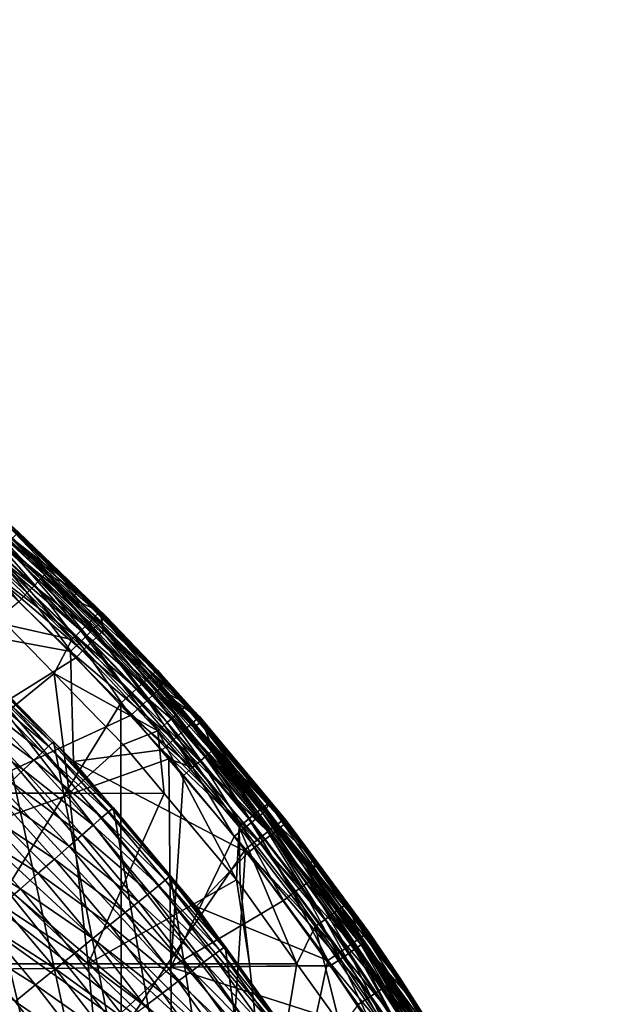
# Model space of a CAD drawing. Extents: x -24 to 24, y -123 to 38.
# Drawn here: x 16 to 22, y 13 to 23 of the extents above; entities that cross this region are included whole.
import ezdxf

# ---------------------------------------------------------------- set-up
doc = ezdxf.new("R2010")
doc.units = 0
doc.header["$MEASUREMENT"] = 0
for name, color, linetype in [('L1', 7, 'Continuous'), ('L2', 7, 'Continuous'), ('L4', 7, 'Continuous')]:
    doc.layers.add(name, color=color, linetype=linetype)

msp = doc.modelspace()

# ---------------------------------------------------------------- linework, layer by layer
at = {"layer": 'L1', "color": 250}
for points in [[(7.866464, 21.61293, 95.1), (21.45633, -8.284087, 95.1), (7.022498, 21.9017, 95.1)], [(7.022498, 21.9017, 95.1), (21.45633, -8.284087, 95.1), (21.11897, -9.109834, 95.1)], [(7.022498, 21.9017, 95.1), (21.11897, -9.109834, 95.1), (20.74985, -9.92188, 95.1)], [(20.74985, -9.92188, 95.1), (20.34952, -10.719, 95.1), (7.022498, 21.9017, 95.1)], [(7.022498, 21.9017, 95.1), (20.34952, -10.719, 95.1), (19.91859, -11.5, 95.1)], [(7.022498, 21.9017, 95.1), (19.91859, -11.5, 95.1), (19.45769, -12.2637, 95.1)], [(19.45769, -12.2637, 95.1), (18.96752, -13.00896, 95.1), (7.022498, 21.9017, 95.1)], [(7.022498, 21.9017, 95.1), (18.96752, -13.00896, 95.1), (18.44883, -13.73465, 95.1)], [(7.022498, 21.9017, 95.1), (18.44883, -13.73465, 95.1), (17.90239, -14.43968, 95.1)], [(17.90239, -14.43968, 95.1), (17.32903, -15.12299, 95.1), (7.022498, 21.9017, 95.1)], [(7.022498, 21.9017, 95.1), (17.32903, -15.12299, 95.1), (16.72959, -15.78356, 95.1)], [(7.022498, 21.9017, 95.1), (16.72959, -15.78356, 95.1), (16.105, -16.42038, 95.1)], [(7.866464, 21.61293, 95.1), (8.698597, 21.29165, 95.1), (21.45633, -8.284087, 95.1)], [(21.45633, -8.284087, 95.1), (8.698597, 21.29165, 95.1), (9.517646, 20.93835, 95.1)], [(21.45633, -8.284087, 95.1), (9.517646, 20.93835, 95.1), (10.32238, 20.55355, 95.1)], [(10.32238, 20.55355, 95.1), (11.11159, 20.13784, 95.1), (21.45633, -8.284087, 95.1)], [(19.86911, -6.798413, 97.1), (20.11778, -6.022868, 97.1), (5.631625, 20.23079, 97.1)], [(20.11778, -6.022868, 97.1), (20.33619, -5.238264, 97.1), (5.631625, 20.23079, 97.1)], [(5.631625, 20.23079, 97.1), (20.33619, -5.238264, 97.1), (20.52401, -4.445781, 97.1)], [(5.631625, 20.23079, 97.1), (20.52401, -4.445781, 97.1), (20.68096, -3.646612, 97.1)], [(18.58, 9.786914, 97.1), (18.18653, 10.5, 97.1), (5.631625, 20.23079, 97.1)], [(5.631625, 20.23079, 97.1), (18.18653, 10.5, 97.1), (17.76572, 11.19729, 97.1)], [(5.631625, 20.23079, 97.1), (17.76572, 11.19729, 97.1), (17.31817, 11.87774, 97.1)], [(16.34566, -13.18405, 97.1), (16.84459, -12.54033, 97.1), (5.631625, 20.23079, 97.1)], [(5.631625, 20.23079, 97.1), (16.84459, -12.54033, 97.1), (17.31817, -11.87774, 97.1)], [(5.631625, 20.23079, 97.1), (17.31817, -11.87774, 97.1), (17.76572, -11.19729, 97.1)], [(17.76572, -11.19729, 97.1), (18.18653, -10.5, 97.1), (5.631625, 20.23079, 97.1)], [(5.631625, 20.23079, 97.1), (18.18653, -10.5, 97.1), (18.58, -9.786914, 97.1)], [(5.631625, 20.23079, 97.1), (18.58, -9.786914, 97.1), (18.94552, -9.059107, 97.1)], [(20.68096, -3.646612, 97.1), (20.80681, -2.841957, 97.1), (5.631625, 20.23079, 97.1)], [(5.631625, 20.23079, 97.1), (20.80681, -2.841957, 97.1), (20.90136, -2.033028, 97.1)], [(5.631625, 20.23079, 97.1), (20.90136, -2.033028, 97.1), (20.96447, -1.221041, 97.1)], [(18.94552, -9.059107, 97.1), (19.28254, -8.317675, 97.1), (5.631625, 20.23079, 97.1)], [(5.631625, 20.23079, 97.1), (19.28254, -8.317675, 97.1), (19.59056, -7.563732, 97.1)], [(5.631625, 20.23079, 97.1), (19.59056, -7.563732, 97.1), (19.86911, -6.798413, 97.1)], [(20.96447, 1.221041, 97.1), (20.90136, 2.033028, 97.1), (5.631625, 20.23079, 97.1)], [(5.631625, 20.23079, 97.1), (20.90136, 2.033028, 97.1), (20.80681, 2.841957, 97.1)], [(17.31817, 11.87774, 97.1), (16.84459, 12.54033, 97.1), (5.631625, 20.23079, 97.1)], [(5.631625, 20.23079, 97.1), (16.84459, 12.54033, 97.1), (16.34566, 13.18405, 97.1)], [(20.96447, -1.221041, 97.1), (20.99605, -0.407218, 97.1), (5.631625, 20.23079, 97.1)], [(5.631625, 20.23079, 97.1), (20.99605, -0.407218, 97.1), (20.99605, 0.407218, 97.1)], [(5.631625, 20.23079, 97.1), (20.99605, 0.407218, 97.1), (20.96447, 1.221041, 97.1)], [(20.80681, 2.841957, 97.1), (20.68096, 3.646612, 97.1), (5.631625, 20.23079, 97.1)], [(5.631625, 20.23079, 97.1), (20.68096, 3.646612, 97.1), (20.52401, 4.445781, 97.1)], [(5.631625, 20.23079, 97.1), (20.52401, 4.445781, 97.1), (20.33619, 5.238264, 97.1)], [(19.59056, 7.563732, 97.1), (19.28254, 8.317675, 97.1), (5.631625, 20.23079, 97.1)], [(5.631625, 20.23079, 97.1), (19.28254, 8.317675, 97.1), (18.94552, 9.059107, 97.1)], [(5.631625, 20.23079, 97.1), (18.94552, 9.059107, 97.1), (18.58, 9.786914, 97.1)], [(20.33619, 5.238264, 97.1), (20.11778, 6.022868, 97.1), (5.631625, 20.23079, 97.1)], [(5.631625, 20.23079, 97.1), (20.11778, 6.022868, 97.1), (19.86911, 6.798413, 97.1)], [(5.631625, 20.23079, 97.1), (19.86911, 6.798413, 97.1), (19.59056, 7.563732, 97.1)], [(21.45633, -8.284087, 95.1), (11.11159, 20.13784, 95.1), (11.88409, 19.69184, 95.1)], [(21.45633, -8.284087, 95.1), (11.88409, 19.69184, 95.1), (12.63871, 19.21622, 95.1)], [(12.63871, 19.21622, 95.1), (13.37432, 18.7117, 95.1), (21.45633, -8.284087, 95.1)], [(21.45633, -8.284087, 95.1), (13.37432, 18.7117, 95.1), (14.08981, 18.17903, 95.1)], [(21.45633, -8.284087, 95.1), (14.08981, 18.17903, 95.1), (14.78412, 17.61902, 95.1)], [(14.78412, 17.61902, 95.1), (15.45618, 17.03251, 95.1), (21.45633, -8.284087, 95.1)], [(21.45633, -8.284087, 95.1), (15.45618, 17.03251, 95.1), (16.105, 16.42038, 95.1)], [(15.9984, 16.31169, 95.86537), (16.68002, 15.73679, 95.61764), (16.05728, 16.37173, 95.61764)], [(16.05728, 16.37173, 95.61764), (16.71715, 15.77182, 95.36105), (16.09302, 16.40817, 95.36105)], [(16.68002, 15.73679, 95.61764), (16.71715, 15.77182, 95.36105), (16.05728, 16.37173, 95.61764)], [(16.09302, 16.40817, 95.36105), (16.72959, 15.78356, 95.1), (16.105, 16.42038, 95.1)], [(16.71715, 15.77182, 95.36105), (16.72959, 15.78356, 95.1), (16.09302, 16.40817, 95.36105)], [(21.45633, -8.284087, 95.1), (16.105, 16.42038, 95.1), (16.72959, 15.78356, 95.1)], [(15.91738, 16.22909, 96.1), (16.61886, 15.67908, 95.86537), (15.9984, 16.31169, 95.86537)], [(16.61886, 15.67908, 95.86537), (16.68002, 15.73679, 95.61764), (15.9984, 16.31169, 95.86537)], [(15.8156, 16.12532, 96.31752), (16.5347, 15.59968, 96.1), (15.91738, 16.22909, 96.1)], [(16.5347, 15.59968, 96.1), (16.61886, 15.67908, 95.86537), (15.91738, 16.22909, 96.1)], [(15.69482, 16.00217, 96.51421), (16.42898, 15.49994, 96.31752), (15.8156, 16.12532, 96.31752)], [(16.42898, 15.49994, 96.31752), (16.5347, 15.59968, 96.1), (15.8156, 16.12532, 96.31752)], [(16.30351, 15.38157, 96.51421), (16.42898, 15.49994, 96.31752), (15.69482, 16.00217, 96.51421)], [(16.68002, 15.73679, 95.61764), (17.31613, 15.11174, 95.36105), (16.71715, 15.77182, 95.36105)], [(16.71715, 15.77182, 95.36105), (17.32903, 15.12299, 95.1), (16.72959, 15.78356, 95.1)], [(17.31613, 15.11174, 95.36105), (17.32903, 15.12299, 95.1), (16.71715, 15.77182, 95.36105)], [(16.72959, 15.78356, 95.1), (17.32903, 15.12299, 95.1), (21.45633, -8.284087, 95.1)], [(16.5347, 15.59968, 96.1), (17.21432, 15.02289, 95.86537), (16.61886, 15.67908, 95.86537)], [(16.61886, 15.67908, 95.86537), (17.27768, 15.07818, 95.61764), (16.68002, 15.73679, 95.61764)], [(17.21432, 15.02289, 95.86537), (17.27768, 15.07818, 95.61764), (16.61886, 15.67908, 95.86537)], [(17.27768, 15.07818, 95.61764), (17.31613, 15.11174, 95.36105), (16.68002, 15.73679, 95.61764)], [(16.42898, 15.49994, 96.31752), (17.12714, 14.94681, 96.1), (16.5347, 15.59968, 96.1)], [(17.12714, 14.94681, 96.1), (17.21432, 15.02289, 95.86537), (16.5347, 15.59968, 96.1)], [(16.30351, 15.38157, 96.51421), (17.01764, 14.85124, 96.31752), (16.42898, 15.49994, 96.31752)], [(17.01764, 14.85124, 96.31752), (17.12714, 14.94681, 96.1), (16.42898, 15.49994, 96.31752)], [(16.16044, 15.24659, 96.68671), (16.88767, 14.73782, 96.51421), (16.30351, 15.38157, 96.51421)], [(16.88767, 14.73782, 96.51421), (17.01764, 14.85124, 96.31752), (16.30351, 15.38157, 96.51421)], [(16.00222, 15.09732, 96.83205), (16.73948, 14.6085, 96.68671), (16.16044, 15.24659, 96.68671)], [(16.73948, 14.6085, 96.68671), (16.88767, 14.73782, 96.51421), (16.16044, 15.24659, 96.68671)], [(15.83155, 14.9363, 96.94776), (16.57559, 14.46547, 96.83205), (16.00222, 15.09732, 96.83205)], [(16.57559, 14.46547, 96.83205), (16.73948, 14.6085, 96.68671), (16.00222, 15.09732, 96.83205)], [(17.27768, 15.07818, 95.61764), (17.88907, 14.42894, 95.36105), (17.31613, 15.11174, 95.36105)], [(17.31613, 15.11174, 95.36105), (17.90239, 14.43968, 95.1), (17.32903, 15.12299, 95.1)], [(17.88907, 14.42894, 95.36105), (17.90239, 14.43968, 95.1), (17.31613, 15.11174, 95.36105)], [(21.45633, -8.284087, 95.1), (17.32903, 15.12299, 95.1), (17.90239, 14.43968, 95.1)], [(17.12714, 14.94681, 96.1), (17.78389, 14.3441, 95.86537), (17.21432, 15.02289, 95.86537)], [(17.21432, 15.02289, 95.86537), (17.84935, 14.39689, 95.61764), (17.27768, 15.07818, 95.61764)], [(17.78389, 14.3441, 95.86537), (17.84935, 14.39689, 95.61764), (17.21432, 15.02289, 95.86537)], [(17.84935, 14.39689, 95.61764), (17.88907, 14.42894, 95.36105), (17.27768, 15.07818, 95.61764)], [(15.65136, 14.7663, 97.03185), (16.39881, 14.31119, 96.94776), (15.83155, 14.9363, 96.94776)], [(16.39881, 14.31119, 96.94776), (16.57559, 14.46547, 96.83205), (15.83155, 14.9363, 96.94776)], [(17.01764, 14.85124, 96.31752), (17.69383, 14.27146, 96.1), (17.12714, 14.94681, 96.1)], [(17.69383, 14.27146, 96.1), (17.78389, 14.3441, 95.86537), (17.12714, 14.94681, 96.1)], [(16.88767, 14.73782, 96.51421), (17.5807, 14.18021, 96.31752), (17.01764, 14.85124, 96.31752)], [(17.5807, 14.18021, 96.31752), (17.69383, 14.27146, 96.1), (17.01764, 14.85124, 96.31752)], [(16.21216, 14.14831, 97.03185), (16.39881, 14.31119, 96.94776), (15.65136, 14.7663, 97.03185)], [(16.73948, 14.6085, 96.68671), (17.44644, 14.07192, 96.51421), (16.88767, 14.73782, 96.51421)], [(17.44644, 14.07192, 96.51421), (17.5807, 14.18021, 96.31752), (16.88767, 14.73782, 96.51421)], [(16.57559, 14.46547, 96.83205), (17.29334, 13.94843, 96.68671), (16.73948, 14.6085, 96.68671)], [(17.29334, 13.94843, 96.68671), (17.44644, 14.07192, 96.51421), (16.73948, 14.6085, 96.68671)], [(16.39881, 14.31119, 96.94776), (17.12403, 13.81187, 96.83205), (16.57559, 14.46547, 96.83205)], [(17.12403, 13.81187, 96.83205), (17.29334, 13.94843, 96.68671), (16.57559, 14.46547, 96.83205)], [(17.78389, 14.3441, 95.86537), (18.39417, 13.69395, 95.61764), (17.84935, 14.39689, 95.61764)], [(17.84935, 14.39689, 95.61764), (18.43511, 13.72443, 95.36105), (17.88907, 14.42894, 95.36105)], [(18.39417, 13.69395, 95.61764), (18.43511, 13.72443, 95.36105), (17.84935, 14.39689, 95.61764)], [(17.88907, 14.42894, 95.36105), (18.44883, 13.73465, 95.1), (17.90239, 14.43968, 95.1)], [(18.43511, 13.72443, 95.36105), (18.44883, 13.73465, 95.1), (17.88907, 14.42894, 95.36105)], [(21.45633, -8.284087, 95.1), (17.90239, 14.43968, 95.1), (18.44883, 13.73465, 95.1)], [(16.21216, 14.14831, 97.03185), (16.9414, 13.66456, 96.94776), (16.39881, 14.31119, 96.94776)], [(16.9414, 13.66456, 96.94776), (17.12403, 13.81187, 96.83205), (16.39881, 14.31119, 96.94776)], [(17.69383, 14.27146, 96.1), (18.32672, 13.64374, 95.86537), (17.78389, 14.3441, 95.86537)], [(18.32672, 13.64374, 95.86537), (18.39417, 13.69395, 95.61764), (17.78389, 14.3441, 95.86537)], [(17.5807, 14.18021, 96.31752), (18.2339, 13.57464, 96.1), (17.69383, 14.27146, 96.1)], [(18.2339, 13.57464, 96.1), (18.32672, 13.64374, 95.86537), (17.69383, 14.27146, 96.1)], [(16.01884, 13.9796, 97.08289), (16.74857, 13.50903, 97.03185), (16.21216, 14.14831, 97.03185)], [(16.74857, 13.50903, 97.03185), (16.9414, 13.66456, 96.94776), (16.21216, 14.14831, 97.03185)], [(17.44644, 14.07192, 96.51421), (18.11732, 13.48785, 96.31752), (17.5807, 14.18021, 96.31752)], [(18.11732, 13.48785, 96.31752), (18.2339, 13.57464, 96.1), (17.5807, 14.18021, 96.31752)], [(17.29334, 13.94843, 96.68671), (17.97896, 13.38484, 96.51421), (17.44644, 14.07192, 96.51421)], [(17.97896, 13.38484, 96.51421), (18.11732, 13.48785, 96.31752), (17.44644, 14.07192, 96.51421)], [(15.82215, 13.80795, 97.1), (16.54886, 13.34795, 97.08289), (16.01884, 13.9796, 97.08289)], [(16.54886, 13.34795, 97.08289), (16.74857, 13.50903, 97.03185), (16.01884, 13.9796, 97.08289)], [(17.12403, 13.81187, 96.83205), (17.82119, 13.26738, 96.68671), (17.29334, 13.94843, 96.68671)], [(17.82119, 13.26738, 96.68671), (17.97896, 13.38484, 96.51421), (17.29334, 13.94843, 96.68671)], [(16.34566, 13.18405, 97.1), (16.54886, 13.34795, 97.08289), (15.82215, 13.80795, 97.1)], [(16.9414, 13.66456, 96.94776), (17.64671, 13.13749, 96.83205), (17.12403, 13.81187, 96.83205)], [(17.64671, 13.13749, 96.83205), (17.82119, 13.26738, 96.68671), (17.12403, 13.81187, 96.83205)], [(18.39417, 13.69395, 95.61764), (18.95341, 12.99928, 95.36105), (18.43511, 13.72443, 95.36105)], [(18.43511, 13.72443, 95.36105), (18.96752, 13.00896, 95.1), (18.44883, 13.73465, 95.1)], [(18.95341, 12.99928, 95.36105), (18.96752, 13.00896, 95.1), (18.43511, 13.72443, 95.36105)], [(18.44883, 13.73465, 95.1), (18.96752, 13.00896, 95.1), (21.45633, -8.284087, 95.1)], [(16.74857, 13.50903, 97.03185), (17.45851, 12.99738, 96.94776), (16.9414, 13.66456, 96.94776)], [(17.45851, 12.99738, 96.94776), (17.64671, 13.13749, 96.83205), (16.9414, 13.66456, 96.94776)], [(18.2339, 13.57464, 96.1), (18.84198, 12.92285, 95.86537), (18.32672, 13.64374, 95.86537)], [(18.32672, 13.64374, 95.86537), (18.91132, 12.97041, 95.61764), (18.39417, 13.69395, 95.61764)], [(18.84198, 12.92285, 95.86537), (18.91132, 12.97041, 95.61764), (18.32672, 13.64374, 95.86537)], [(18.91132, 12.97041, 95.61764), (18.95341, 12.99928, 95.36105), (18.39417, 13.69395, 95.61764)], [(16.54886, 13.34795, 97.08289), (17.2598, 12.84944, 97.03185), (16.74857, 13.50903, 97.03185)], [(17.2598, 12.84944, 97.03185), (17.45851, 12.99738, 96.94776), (16.74857, 13.50903, 97.03185)], [(18.11732, 13.48785, 96.31752), (18.74655, 12.8574, 96.1), (18.2339, 13.57464, 96.1)], [(18.74655, 12.8574, 96.1), (18.84198, 12.92285, 95.86537), (18.2339, 13.57464, 96.1)], [(17.97896, 13.38484, 96.51421), (18.62669, 12.7752, 96.31752), (18.11732, 13.48785, 96.31752)], [(18.62669, 12.7752, 96.31752), (18.74655, 12.8574, 96.1), (18.11732, 13.48785, 96.31752)], [(16.34566, 13.18405, 97.1), (17.05398, 12.69622, 97.08289), (16.54886, 13.34795, 97.08289)], [(17.05398, 12.69622, 97.08289), (17.2598, 12.84944, 97.03185), (16.54886, 13.34795, 97.08289)], [(17.82119, 13.26738, 96.68671), (18.48444, 12.67763, 96.51421), (17.97896, 13.38484, 96.51421)], [(18.48444, 12.67763, 96.51421), (18.62669, 12.7752, 96.31752), (17.97896, 13.38484, 96.51421)], [(17.64671, 13.13749, 96.83205), (18.32223, 12.56638, 96.68671), (17.82119, 13.26738, 96.68671)], [(18.32223, 12.56638, 96.68671), (18.48444, 12.67763, 96.51421), (17.82119, 13.26738, 96.68671)], [(16.84459, 12.54033, 97.1), (17.05398, 12.69622, 97.08289), (16.34566, 13.18405, 97.1)]]:
    msp.add_3dface(points, dxfattribs=at)
at = {"layer": 'L2', "color": 7}
for points in [[(16.5416, 17.34984, 103.6807), (16.0061, 17.96057, 103.5942), (15.94882, 17.89629, 103.6807)], [(16.60102, 17.41216, 103.5942), (16.04337, 18.00239, 103.4858), (16.0061, 17.96057, 103.5942)], [(16.5416, 17.34984, 103.6807), (16.60102, 17.41216, 103.5942), (16.0061, 17.96057, 103.5942)], [(16.05715, 18.01786, 103.3655), (16.04337, 18.00239, 103.4858), (16.63967, 17.45271, 103.4858)], [(16.60102, 17.41216, 103.5942), (16.63967, 17.45271, 103.4858), (16.04337, 18.00239, 103.4858)], [(16.27379, 17.96892, 97.15698), (16.05715, 18.01786, 103.3655), (16.98207, 17.29263, 97.15698)], [(16.98207, 17.29263, 97.15698), (16.05715, 18.01786, 103.3655), (16.65397, 17.4677, 103.3655)], [(16.63967, 17.45271, 103.4858), (16.65397, 17.4677, 103.3655), (16.05715, 18.01786, 103.3655)], [(16.26182, 17.9557, 97.03172), (17.14545, 17.03451, 96.91828), (16.22419, 17.91415, 96.91828)], [(16.26182, 17.9557, 97.03172), (16.27379, 17.96892, 97.15698), (17.18522, 17.07402, 97.03172)], [(17.18522, 17.07402, 97.03172), (17.14545, 17.03451, 96.91828), (16.26182, 17.9557, 97.03172)], [(16.27379, 17.96892, 97.15698), (16.98207, 17.29263, 97.15698), (17.18522, 17.07402, 97.03172)], [(16.46696, 17.27154, 103.7372), (15.94882, 17.89629, 103.6807), (15.87686, 17.81553, 103.7372)], [(16.46696, 17.27154, 103.7372), (16.5416, 17.34984, 103.6807), (15.94882, 17.89629, 103.6807)], [(16.16465, 17.84842, 96.82804), (17.00278, 16.89276, 96.77001), (16.08918, 17.76508, 96.77001)], [(16.22419, 17.91415, 96.91828), (17.08254, 16.972, 96.82804), (16.16465, 17.84842, 96.82804)], [(17.08254, 16.972, 96.82804), (17.00278, 16.89276, 96.77001), (16.16465, 17.84842, 96.82804)], [(17.14545, 17.03451, 96.91828), (17.08254, 16.972, 96.82804), (16.22419, 17.91415, 96.91828)], [(16.38403, 17.18456, 103.7584), (16.46696, 17.27154, 103.7372), (15.87686, 17.81553, 103.7372)], [(16.08918, 17.76508, 96.77001), (16.91415, 16.8047, 96.75), (16.00531, 17.67248, 96.75)], [(17.00278, 16.89276, 96.77001), (16.91415, 16.8047, 96.75), (16.08918, 17.76508, 96.77001)], [(16.91415, 16.8047, 96.75), (16.26118, 16.95329, 96.75), (16.00531, 17.67248, 96.75)], [(17.17692, 16.84429, 103.5942), (16.63967, 17.45271, 103.4858), (16.60102, 17.41216, 103.5942)], [(16.63967, 17.45271, 103.4858), (16.90795, 17.21727, 103.3655), (16.65397, 17.4677, 103.3655)], [(17.21692, 16.88352, 103.4858), (17.23171, 16.89803, 103.3655), (16.63967, 17.45271, 103.4858)], [(17.23171, 16.89803, 103.3655), (16.90795, 17.21727, 103.3655), (16.63967, 17.45271, 103.4858)], [(17.17692, 16.84429, 103.5942), (17.21692, 16.88352, 103.4858), (16.63967, 17.45271, 103.4858)], [(16.98207, 17.29263, 97.15698), (16.65397, 17.4677, 103.3655), (16.90795, 17.21727, 103.3655)], [(17.0382, 16.70826, 103.7372), (16.5416, 17.34984, 103.6807), (16.46696, 17.27154, 103.7372)], [(17.11544, 16.784, 103.6807), (16.60102, 17.41216, 103.5942), (16.5416, 17.34984, 103.6807)], [(17.0382, 16.70826, 103.7372), (17.11544, 16.784, 103.6807), (16.5416, 17.34984, 103.6807)], [(17.11544, 16.784, 103.6807), (17.17692, 16.84429, 103.5942), (16.60102, 17.41216, 103.5942)], [(16.95239, 16.62411, 103.7584), (16.46696, 17.27154, 103.7372), (16.38403, 17.18456, 103.7584)], [(16.95239, 16.62411, 103.7584), (17.0382, 16.70826, 103.7372), (16.46696, 17.27154, 103.7372)], [(16.98207, 17.29263, 97.15698), (16.90795, 17.21727, 103.3655), (17.19787, 17.08659, 97.15698)], [(17.18522, 17.07402, 97.03172), (16.98207, 17.29263, 97.15698), (17.19787, 17.08659, 97.15698)], [(11.89582, 13.46426, 103.8772), (16.95239, 16.62411, 103.7584), (16.38403, 17.18456, 103.7584)], [(17.19787, 17.08659, 97.15698), (16.90795, 17.21727, 103.3655), (17.23171, 16.89803, 103.3655)], [(17.18522, 17.07402, 97.03172), (18.01909, 16.10755, 96.91828), (17.14545, 17.03451, 96.91828)], [(17.18522, 17.07402, 97.03172), (17.19787, 17.08659, 97.15698), (18.06089, 16.14491, 97.03172)], [(18.06089, 16.14491, 97.03172), (18.01909, 16.10755, 96.91828), (17.18522, 17.07402, 97.03172)], [(17.19787, 17.08659, 97.15698), (17.23171, 16.89803, 103.3655), (18.07418, 16.1568, 97.15698)], [(17.19787, 17.08659, 97.15698), (18.07418, 16.1568, 97.15698), (18.06089, 16.14491, 97.03172)], [(16.73564, 16.4666, 96.75), (15.26405, 15.26643, 97.73801), (16.26118, 16.95329, 96.75)], [(16.91415, 16.8047, 96.75), (16.73564, 16.4666, 96.75), (16.26118, 16.95329, 96.75)], [(17.08254, 16.972, 96.82804), (17.86915, 15.97352, 96.77001), (17.00278, 16.89276, 96.77001)], [(17.14545, 17.03451, 96.91828), (17.95297, 16.04845, 96.82804), (17.08254, 16.972, 96.82804)], [(17.95297, 16.04845, 96.82804), (17.86915, 15.97352, 96.77001), (17.08254, 16.972, 96.82804)], [(18.01909, 16.10755, 96.91828), (17.95297, 16.04845, 96.82804), (17.14545, 17.03451, 96.91828)], [(17.00278, 16.89276, 96.77001), (17.77601, 15.89026, 96.75), (16.91415, 16.8047, 96.75)], [(17.86915, 15.97352, 96.77001), (17.77601, 15.89026, 96.75), (17.00278, 16.89276, 96.77001)], [(17.73365, 16.25714, 103.5942), (17.21692, 16.88352, 103.4858), (17.17692, 16.84429, 103.5942)], [(17.77495, 16.295, 103.4858), (17.23171, 16.89803, 103.3655), (17.21692, 16.88352, 103.4858)], [(17.73365, 16.25714, 103.5942), (17.77495, 16.295, 103.4858), (17.21692, 16.88352, 103.4858)], [(18.07418, 16.1568, 97.15698), (17.23171, 16.89803, 103.3655), (17.79022, 16.309, 103.3655)], [(17.77495, 16.295, 103.4858), (17.79022, 16.309, 103.3655), (17.23171, 16.89803, 103.3655)], [(17.77601, 15.89026, 96.75), (16.73564, 16.4666, 96.75), (16.91415, 16.8047, 96.75)], [(17.59043, 16.12584, 103.7372), (17.11544, 16.784, 103.6807), (17.0382, 16.70826, 103.7372)], [(17.67017, 16.19895, 103.6807), (17.17692, 16.84429, 103.5942), (17.11544, 16.784, 103.6807)], [(17.59043, 16.12584, 103.7372), (17.67017, 16.19895, 103.6807), (17.11544, 16.784, 103.6807)], [(17.67017, 16.19895, 103.6807), (17.73365, 16.25714, 103.5942), (17.17692, 16.84429, 103.5942)], [(17.50184, 16.04463, 103.7584), (17.0382, 16.70826, 103.7372), (16.95239, 16.62411, 103.7584)], [(17.50184, 16.04463, 103.7584), (17.59043, 16.12584, 103.7372), (17.0382, 16.70826, 103.7372)], [(17.50184, 16.04463, 103.7584), (16.95239, 16.62411, 103.7584), (11.89582, 13.46426, 103.8772)], [(16.88563, 15.26643, 97.14138), (15.26405, 15.26643, 97.73801), (16.73564, 16.4666, 96.75)], [(17.77601, 15.89026, 96.75), (17.42829, 15.7561, 96.75), (16.73564, 16.4666, 96.75)], [(16.88563, 15.26643, 97.14138), (16.73564, 16.4666, 96.75), (17.42829, 15.7561, 96.75)], [(18.271, 15.6508, 103.5942), (17.77495, 16.295, 103.4858), (17.73365, 16.25714, 103.5942)], [(18.13374, 15.92137, 103.3655), (17.79022, 16.309, 103.3655), (17.77495, 16.295, 103.4858)], [(18.31354, 15.68725, 103.4857), (18.13374, 15.92137, 103.3655), (17.77495, 16.295, 103.4858)], [(18.271, 15.6508, 103.5942), (18.31354, 15.68725, 103.4857), (17.77495, 16.295, 103.4858)], [(18.07418, 16.1568, 97.15698), (17.79022, 16.309, 103.3655), (18.21394, 15.99191, 97.15698)], [(18.21394, 15.99191, 97.15698), (17.79022, 16.309, 103.3655), (18.13374, 15.92137, 103.3655)], [(18.12343, 15.5244, 103.7372), (17.67017, 16.19895, 103.6807), (17.59043, 16.12584, 103.7372)], [(18.2056, 15.59478, 103.6807), (17.73365, 16.25714, 103.5942), (17.67017, 16.19895, 103.6807)], [(18.12343, 15.5244, 103.7372), (18.2056, 15.59478, 103.6807), (17.67017, 16.19895, 103.6807)], [(18.2056, 15.59478, 103.6807), (18.271, 15.6508, 103.5942), (17.73365, 16.25714, 103.5942)], [(18.12343, 15.5244, 103.7372), (17.59043, 16.12584, 103.7372), (17.50184, 16.04463, 103.7584)], [(18.01909, 16.10755, 96.91828), (18.77354, 15.08032, 96.82804), (17.95297, 16.04845, 96.82804)], [(18.06089, 16.14491, 97.03172), (18.84268, 15.13586, 96.91828), (18.01909, 16.10755, 96.91828)], [(18.84268, 15.13586, 96.91828), (18.77354, 15.08032, 96.82804), (18.01909, 16.10755, 96.91828)], [(18.06089, 16.14491, 97.03172), (18.07418, 16.1568, 97.15698), (18.21394, 15.99191, 97.15698)], [(18.06089, 16.14491, 97.03172), (18.21394, 15.99191, 97.15698), (18.88639, 15.17097, 97.03172)], [(18.88639, 15.17097, 97.03172), (18.84268, 15.13586, 96.91828), (18.06089, 16.14491, 97.03172)], [(11.89582, 13.46426, 103.8772), (17.88431, 15.61305, 103.7584), (17.50184, 16.04463, 103.7584)], [(17.50184, 16.04463, 103.7584), (17.88431, 15.61305, 103.7584), (18.12343, 15.5244, 103.7372)], [(17.86915, 15.97352, 96.77001), (18.58849, 14.93167, 96.75), (17.77601, 15.89026, 96.75)], [(17.95297, 16.04845, 96.82804), (18.68589, 15.00991, 96.77001), (17.86915, 15.97352, 96.77001)], [(18.68589, 15.00991, 96.77001), (18.58849, 14.93167, 96.75), (17.86915, 15.97352, 96.77001)], [(18.77354, 15.08032, 96.82804), (18.68589, 15.00991, 96.77001), (17.95297, 16.04845, 96.82804)], [(18.21394, 15.99191, 97.15698), (18.13374, 15.92137, 103.3655), (18.32928, 15.70073, 103.3655)], [(18.21394, 15.99191, 97.15698), (18.32928, 15.70073, 103.3655), (18.90029, 15.18213, 97.15698)], [(18.88639, 15.17097, 97.03172), (18.21394, 15.99191, 97.15698), (18.90029, 15.18213, 97.15698)], [(17.77601, 15.89026, 96.75), (17.83938, 15.26548, 96.75), (17.42829, 15.7561, 96.75)], [(18.58849, 14.93167, 96.75), (18.56354, 14.40122, 96.75), (17.77601, 15.89026, 96.75)], [(17.77601, 15.89026, 96.75), (18.56354, 14.40122, 96.75), (17.83938, 15.26548, 96.75)], [(18.31354, 15.68725, 103.4857), (18.32928, 15.70073, 103.3655), (18.13374, 15.92137, 103.3655)], [(17.83938, 15.26548, 96.75), (16.88563, 15.26643, 97.14138), (17.42829, 15.7561, 96.75)], [(18.78357, 15.03178, 103.5942), (18.31354, 15.68725, 103.4857), (18.271, 15.6508, 103.5942)], [(18.82731, 15.06678, 103.4857), (18.32928, 15.70073, 103.3655), (18.31354, 15.68725, 103.4857)], [(18.78357, 15.03178, 103.5942), (18.82731, 15.06678, 103.4857), (18.31354, 15.68725, 103.4857)], [(18.90029, 15.18213, 97.15698), (18.32928, 15.70073, 103.3655), (18.84349, 15.07973, 103.3655)], [(18.82731, 15.06678, 103.4857), (18.84349, 15.07973, 103.3655), (18.32928, 15.70073, 103.3655)], [(11.89582, 13.46426, 103.8772), (17.90571, 13.52561, 103.7865), (17.88431, 15.61305, 103.7584)], [(18.03216, 15.44621, 103.7584), (17.88431, 15.61305, 103.7584), (17.90571, 13.52561, 103.7865)], [(18.12343, 15.5244, 103.7372), (17.88431, 15.61305, 103.7584), (18.03216, 15.44621, 103.7584)], [(18.63187, 14.91038, 103.7372), (18.2056, 15.59478, 103.6807), (18.12343, 15.5244, 103.7372)], [(18.71634, 14.97798, 103.6807), (18.271, 15.6508, 103.5942), (18.2056, 15.59478, 103.6807)], [(18.63187, 14.91038, 103.7372), (18.71634, 14.97798, 103.6807), (18.2056, 15.59478, 103.6807)], [(18.71634, 14.97798, 103.6807), (18.78357, 15.03178, 103.5942), (18.271, 15.6508, 103.5942)], [(18.12343, 15.5244, 103.7372), (18.03216, 15.44621, 103.7584), (18.53804, 14.83529, 103.7584)], [(18.12343, 15.5244, 103.7372), (18.53804, 14.83529, 103.7584), (18.63187, 14.91038, 103.7372)], [(17.90571, 13.52561, 103.7865), (18.53804, 14.83529, 103.7584), (18.03216, 15.44621, 103.7584)], [(17.07621, 13.5591, 97.63113), (15.43633, 13.5591, 98.2345), (15.26405, 15.26643, 97.73801)], [(17.07621, 13.5591, 97.63113), (15.26405, 15.26643, 97.73801), (16.88563, 15.26643, 97.14138)], [(17.83938, 15.26548, 96.75), (17.07621, 13.5591, 97.63113), (16.88563, 15.26643, 97.14138)], [(18.56354, 14.40122, 96.75), (17.07621, 13.5591, 97.63113), (17.83938, 15.26548, 96.75)], [(18.90029, 15.18213, 97.15698), (18.84349, 15.07973, 103.3655), (19.34275, 14.60056, 97.15698)], [(18.88639, 15.17097, 97.03172), (18.90029, 15.18213, 97.15698), (19.34275, 14.60056, 97.15698)], [(18.77354, 15.08032, 96.82804), (19.45073, 14.00461, 96.77001), (18.68589, 15.00991, 96.77001)], [(18.84268, 15.13586, 96.91828), (19.54197, 14.0703, 96.82804), (18.77354, 15.08032, 96.82804)], [(19.54197, 14.0703, 96.82804), (19.45073, 14.00461, 96.77001), (18.77354, 15.08032, 96.82804)], [(19.26124, 14.53905, 103.3655), (18.84349, 15.07973, 103.3655), (18.82731, 15.06678, 103.4857)], [(18.88639, 15.17097, 97.03172), (19.61394, 14.12212, 96.91828), (18.84268, 15.13586, 96.91828)], [(19.61394, 14.12212, 96.91828), (19.54197, 14.0703, 96.82804), (18.84268, 15.13586, 96.91828)], [(19.34275, 14.60056, 97.15698), (18.84349, 15.07973, 103.3655), (19.26124, 14.53905, 103.3655)], [(19.34275, 14.60056, 97.15698), (19.65944, 14.15488, 97.03172), (18.88639, 15.17097, 97.03172)], [(19.65944, 14.15488, 97.03172), (19.61394, 14.12212, 96.91828), (18.88639, 15.17097, 97.03172)], [(18.68589, 15.00991, 96.77001), (19.34934, 13.93161, 96.75), (18.58849, 14.93167, 96.75)], [(19.45073, 14.00461, 96.77001), (19.34934, 13.93161, 96.75), (18.68589, 15.00991, 96.77001)], [(19.2167, 14.33038, 103.6807), (18.78357, 15.03178, 103.5942), (18.71634, 14.97798, 103.6807)], [(19.28573, 14.38185, 103.5942), (18.82731, 15.06678, 103.4857), (18.78357, 15.03178, 103.5942)], [(19.2167, 14.33038, 103.6807), (19.28573, 14.38185, 103.5942), (18.78357, 15.03178, 103.5942)], [(19.33064, 14.41534, 103.4858), (19.26124, 14.53905, 103.3655), (18.82731, 15.06678, 103.4857)], [(19.28573, 14.38185, 103.5942), (19.33064, 14.41534, 103.4858), (18.82731, 15.06678, 103.4857)], [(18.63187, 14.91038, 103.7372), (18.53804, 14.83529, 103.7584), (19.03364, 14.19387, 103.7584)], [(18.58849, 14.93167, 96.75), (18.59882, 14.35202, 96.75), (18.56354, 14.40122, 96.75)], [(19.34934, 13.93161, 96.75), (19.16829, 13.55799, 96.75), (18.58849, 14.93167, 96.75)], [(18.58849, 14.93167, 96.75), (19.16829, 13.55799, 96.75), (18.59882, 14.35202, 96.75)], [(19.12998, 14.26571, 103.7372), (18.71634, 14.97798, 103.6807), (18.63187, 14.91038, 103.7372)], [(18.63187, 14.91038, 103.7372), (19.03364, 14.19387, 103.7584), (19.12998, 14.26571, 103.7372)], [(19.12998, 14.26571, 103.7372), (19.2167, 14.33038, 103.6807), (18.71634, 14.97798, 103.6807)], [(17.90571, 13.52561, 103.7865), (19.03364, 14.19387, 103.7584), (18.53804, 14.83529, 103.7584)], [(19.34275, 14.60056, 97.15698), (19.26124, 14.53905, 103.3655), (19.34725, 14.42772, 103.3655)], [(19.34275, 14.60056, 97.15698), (19.34725, 14.42772, 103.3655), (19.6739, 14.1653, 97.15698)], [(19.34275, 14.60056, 97.15698), (19.6739, 14.1653, 97.15698), (19.65944, 14.15488, 97.03172)], [(19.33064, 14.41534, 103.4858), (19.34725, 14.42772, 103.3655), (19.26124, 14.53905, 103.3655)], [(18.69258, 13.5591, 96.96734), (17.07621, 13.5591, 97.63113), (18.56354, 14.40122, 96.75)], [(18.69258, 13.5591, 96.96734), (18.56354, 14.40122, 96.75), (18.59882, 14.35202, 96.75)], [(19.76319, 13.71836, 103.5942), (19.33064, 14.41534, 103.4858), (19.28573, 14.38185, 103.5942)], [(19.80921, 13.7503, 103.4858), (19.34725, 14.42772, 103.3655), (19.33064, 14.41534, 103.4858)], [(19.76319, 13.71836, 103.5942), (19.80921, 13.7503, 103.4858), (19.33064, 14.41534, 103.4858)], [(19.6739, 14.1653, 97.15698), (19.34725, 14.42772, 103.3655), (19.82623, 13.76211, 103.3655)], [(19.80921, 13.7503, 103.4858), (19.82623, 13.76211, 103.3655), (19.34725, 14.42772, 103.3655)], [(19.16829, 13.55799, 96.75), (18.69258, 13.5591, 96.96734), (18.59882, 14.35202, 96.75)], [(19.60359, 13.60759, 103.7372), (19.2167, 14.33038, 103.6807), (19.12998, 14.26571, 103.7372)], [(19.69245, 13.66927, 103.6807), (19.28573, 14.38185, 103.5942), (19.2167, 14.33038, 103.6807)], [(19.60359, 13.60759, 103.7372), (19.69245, 13.66927, 103.6807), (19.2167, 14.33038, 103.6807)], [(19.69245, 13.66927, 103.6807), (19.76319, 13.71836, 103.5942), (19.28573, 14.38185, 103.5942)], [(19.50282, 13.5419, 103.7584), (19.03364, 14.19387, 103.7584), (17.90571, 13.52561, 103.7865)], [(19.12998, 14.26571, 103.7372), (19.03364, 14.19387, 103.7584), (19.50282, 13.5419, 103.7584)], [(19.12998, 14.26571, 103.7372), (19.50282, 13.5419, 103.7584), (19.60359, 13.60759, 103.7372)], [(19.61394, 14.12212, 96.91828), (20.25612, 13.02121, 96.82804), (19.54197, 14.0703, 96.82804)], [(19.65944, 14.15488, 97.03172), (20.33072, 13.06916, 96.91828), (19.61394, 14.12212, 96.91828)], [(20.33072, 13.06916, 96.91828), (20.25612, 13.02121, 96.82804), (19.61394, 14.12212, 96.91828)], [(19.65944, 14.15488, 97.03172), (19.6739, 14.1653, 97.15698), (20.37466, 13.13586, 97.15698)], [(19.65944, 14.15488, 97.03172), (20.37466, 13.13586, 97.15698), (20.37787, 13.09947, 97.03172)], [(20.37787, 13.09947, 97.03172), (20.33072, 13.06916, 96.91828), (19.65944, 14.15488, 97.03172)], [(19.6739, 14.1653, 97.15698), (19.82623, 13.76211, 103.3655), (20.37466, 13.13586, 97.15698)], [(19.45073, 14.00461, 96.77001), (20.05645, 12.89285, 96.75), (19.34934, 13.93161, 96.75)], [(19.54197, 14.0703, 96.82804), (20.16154, 12.96041, 96.77001), (19.45073, 14.00461, 96.77001)], [(20.16154, 12.96041, 96.77001), (20.05645, 12.89285, 96.75), (19.45073, 14.00461, 96.77001)], [(20.25612, 13.02121, 96.82804), (20.16154, 12.96041, 96.77001), (19.54197, 14.0703, 96.82804)], [(19.34934, 13.93161, 96.75), (19.5937, 12.96483, 96.75), (19.16829, 13.55799, 96.75)], [(20.05645, 12.89285, 96.75), (19.5937, 12.96483, 96.75), (19.34934, 13.93161, 96.75)], [(20.14378, 12.99501, 103.6807), (19.76319, 13.71836, 103.5942), (19.69245, 13.66927, 103.6807)], [(20.21613, 13.04168, 103.5942), (19.80921, 13.7503, 103.4858), (19.76319, 13.71836, 103.5942)], [(20.14378, 12.99501, 103.6807), (20.21613, 13.04168, 103.5942), (19.76319, 13.71836, 103.5942)], [(20.2632, 13.07204, 103.4858), (19.82623, 13.76211, 103.3655), (19.80921, 13.7503, 103.4858)], [(20.21613, 13.04168, 103.5942), (20.2632, 13.07204, 103.4858), (19.80921, 13.7503, 103.4858)], [(20.28061, 13.08327, 103.3656), (20.37466, 13.13586, 97.15698), (19.82623, 13.76211, 103.3655)], [(20.2632, 13.07204, 103.4858), (20.28061, 13.08327, 103.3656), (19.82623, 13.76211, 103.3655)], [(19.60359, 13.60759, 103.7372), (19.50282, 13.5419, 103.7584), (19.50487, 13.53906, 103.7584)], [(19.60359, 13.60759, 103.7372), (19.50487, 13.53906, 103.7584), (19.9519, 12.87123, 103.7585)], [(20.05288, 12.93638, 103.7372), (19.69245, 13.66927, 103.6807), (19.60359, 13.60759, 103.7372)], [(19.9519, 12.87123, 103.7585), (20.05288, 12.93638, 103.7372), (19.60359, 13.60759, 103.7372)], [(20.05288, 12.93638, 103.7372), (20.14378, 12.99501, 103.6807), (19.69245, 13.66927, 103.6807)], [(11.95122, 8.060919, 103.9374), (17.90571, 13.52561, 103.7865), (11.89582, 13.46426, 103.8772)], [(11.95122, 8.060919, 103.9374), (17.96112, 8.122255, 103.8439), (17.90571, 13.52561, 103.7865)], [(17.2441, 11.83375, 98.06256), (15.5881, 11.83375, 98.67186), (15.43633, 13.5591, 98.2345)], [(17.2441, 11.83375, 98.06256), (15.43633, 13.5591, 98.2345), (17.07621, 13.5591, 97.63113)], [(18.87636, 11.83375, 97.39225), (17.2441, 11.83375, 98.06256), (17.07621, 13.5591, 97.63113)], [(18.87636, 11.83375, 97.39225), (17.07621, 13.5591, 97.63113), (18.69258, 13.5591, 96.96734)], [(17.90571, 13.52561, 103.7865), (19.50487, 13.53906, 103.7584), (19.50282, 13.5419, 103.7584)], [(17.90571, 13.52561, 103.7865), (19.9519, 12.87123, 103.7585), (19.50487, 13.53906, 103.7584)], [(17.96112, 8.122255, 103.8439), (19.9519, 12.87123, 103.7585), (17.90571, 13.52561, 103.7865)], [(18.69258, 13.5591, 96.96734), (19.16829, 13.55799, 96.75), (18.87636, 11.83375, 97.39225)], [(18.87636, 11.83375, 97.39225), (19.16829, 13.55799, 96.75), (19.5937, 12.96483, 96.75)]]:
    msp.add_3dface(points, dxfattribs=at)
at = {"layer": 'L4', "color": 7}
for points in [[(0, 23.00984, 95.1), (-1.900137, 22.93125, 95.1), (22.30574, 5.648581, 95.1)], [(22.30574, 5.648581, 95.1), (1.900137, 22.93125, 95.1), (0, 23.00984, 95.1)], [(22.30574, 5.648581, 95.1), (-1.900137, 22.93125, 95.1), (-3.787295, 22.69601, 95.1)], [(22.30574, 5.648581, 95.1), (3.787295, 22.69601, 95.1), (1.900137, 22.93125, 95.1)], [(22.30574, 5.648581, 95.1), (-3.787295, 22.69601, 95.1), (-5.648581, 22.30574, 95.1)], [(21.7631, 7.471283, 95.1), (3.787295, 22.69601, 95.1), (22.30574, 5.648581, 95.1)], [(21.7631, 7.471283, 95.1), (21.0718, 9.242947, 95.1), (3.787295, 22.69601, 95.1)], [(3.787295, 22.69601, 95.1), (21.0718, 9.242947, 95.1), (20.23655, 10.95147, 95.1)], [(3.787295, 22.69601, 95.1), (20.23655, 10.95147, 95.1), (5.648581, 22.30574, 95.1)], [(-7.471283, 21.7631, 95.1), (22.30574, 5.648581, 95.1), (-5.648581, 22.30574, 95.1)], [(5.648581, 22.30574, 95.1), (20.23655, 10.95147, 95.1), (7.471283, 21.7631, 95.1)], [(-9.242947, 21.0718, 95.1), (22.30574, 5.648581, 95.1), (-7.471283, 21.7631, 95.1)], [(20.23655, 10.95147, 95.1), (9.242947, 21.0718, 95.1), (7.471283, 21.7631, 95.1)], [(-9.242947, 21.0718, 95.1), (-10.95147, 20.23655, 95.1), (22.30574, 5.648581, 95.1)], [(20.23655, 10.95147, 95.1), (10.95147, 20.23655, 95.1), (9.242947, 21.0718, 95.1)], [(22.30574, 5.648581, 95.1), (-10.95147, 20.23655, 95.1), (-12.58519, 19.26306, 95.1)], [(12.58519, 19.26306, 95.1), (10.95147, 20.23655, 95.1), (20.23655, 10.95147, 95.1)], [(22.30574, 5.648581, 95.1), (-12.58519, 19.26306, 95.1), (-14.13294, 18.158, 95.1)], [(20.23655, 10.95147, 95.1), (14.13294, 18.158, 95.1), (12.58519, 19.26306, 95.1)], [(-14.13294, 18.158, 95.1), (-15.58414, 16.92889, 95.1), (22.30574, 5.648581, 95.1)], [(20.23655, 10.95147, 95.1), (15.58414, 16.92889, 95.1), (14.13294, 18.158, 95.1)], [(16.25043, 17.96663, 94.75451), (16.20279, 17.91396, 94.8939), (17.2401, 17.01926, 94.75451)], [(16.79188, 17.48218, 94.6), (16.26684, 17.98478, 94.6), (16.25043, 17.96663, 94.75451)], [(16.25043, 17.96663, 94.75451), (17.2401, 17.01926, 94.75451), (16.79188, 17.48218, 94.6)], [(16.79188, 17.48218, 94.6), (16.38016, 17.88164, 0.805766), (16.26684, 17.98478, 94.6)], [(16.20279, 17.91396, 94.8939), (16.12859, 17.83192, 95.00451), (17.18956, 16.96937, 94.8939)], [(16.20279, 17.91396, 94.8939), (17.18956, 16.96937, 94.8939), (17.2401, 17.01926, 94.75451)], [(17.75263, 16.48448, 0.628771), (16.31414, 17.81466, 0.51398), (16.36256, 17.86511, 0.652492)], [(16.787, 17.47751, 0.798857), (16.36256, 17.86511, 0.652492), (16.38016, 17.88164, 0.805766)], [(16.787, 17.47751, 0.798857), (17.75263, 16.48448, 0.628771), (16.36256, 17.86511, 0.652492)], [(16.79188, 17.48218, 94.6), (16.787, 17.47751, 0.798857), (16.38016, 17.88164, 0.805766)], [(16.12859, 17.83192, 95.00451), (16.03509, 17.72855, 95.07553), (17.11084, 16.89166, 95.00451)], [(16.12859, 17.83192, 95.00451), (17.11084, 16.89166, 95.00451), (17.18956, 16.96937, 94.8939)], [(17.70012, 16.43816, 0.490193), (16.23954, 17.73516, 0.403567), (16.31414, 17.81466, 0.51398)], [(17.75263, 16.48448, 0.628771), (17.70012, 16.43816, 0.490193), (16.31414, 17.81466, 0.51398)], [(16.03509, 17.72855, 95.07553), (15.93144, 17.61396, 95.1), (17.01164, 16.79373, 95.07553)], [(16.03509, 17.72855, 95.07553), (17.01164, 16.79373, 95.07553), (17.11084, 16.89166, 95.00451)], [(17.61919, 16.36494, 0.379766), (16.14597, 17.63426, 0.331886), (16.23954, 17.73516, 0.403567)], [(17.70012, 16.43816, 0.490193), (17.61919, 16.36494, 0.379766), (16.23954, 17.73516, 0.403567)], [(15.58414, 16.92889, 95.1), (16.90169, 16.68519, 95.1), (15.93144, 17.61396, 95.1)], [(15.93144, 17.61396, 95.1), (16.90169, 16.68519, 95.1), (17.01164, 16.79373, 95.07553)], [(16.04242, 17.52167, 0.305842), (16.14597, 17.63426, 0.331886), (17.51761, 16.27189, 0.308137)], [(17.61919, 16.36494, 0.379766), (17.51761, 16.27189, 0.308137), (16.14597, 17.63426, 0.331886)], [(16.04242, 17.52167, 0.305842), (17.51761, 16.27189, 0.308137), (17.4052, 16.16798, 0.282213)], [(16.25453, 14.30361, 0.24967), (16.04242, 17.52167, 0.305842), (17.4052, 16.16798, 0.282213)], [(17.25751, 17.03645, 94.6), (16.787, 17.47751, 0.798857), (16.79188, 17.48218, 94.6)], [(17.25751, 17.03645, 94.6), (17.77163, 16.49945, 0.782137), (16.787, 17.47751, 0.798857)], [(17.77163, 16.49945, 0.782137), (17.75263, 16.48448, 0.628771), (16.787, 17.47751, 0.798857)], [(17.2401, 17.01926, 94.75451), (17.25751, 17.03645, 94.6), (16.79188, 17.48218, 94.6)], [(17.18956, 16.96937, 94.8939), (17.11084, 16.89166, 95.00451), (18.12135, 15.9705, 94.8939)], [(17.2401, 17.01926, 94.75451), (17.18956, 16.96937, 94.8939), (18.17463, 16.01746, 94.75451)], [(17.18956, 16.96937, 94.8939), (18.12135, 15.9705, 94.8939), (18.17463, 16.01746, 94.75451)], [(17.2401, 17.01926, 94.75451), (18.15015, 16.07957, 94.6), (17.25751, 17.03645, 94.6)], [(18.17463, 16.01746, 94.75451), (18.15015, 16.07957, 94.6), (17.2401, 17.01926, 94.75451)], [(18.15015, 16.07957, 94.6), (17.77163, 16.49945, 0.782137), (17.25751, 17.03645, 94.6)], [(22.30574, 5.648581, 95.1), (-15.58414, 16.92889, 95.1), (-16.92889, 15.58414, 95.1)], [(16.92889, 15.58414, 95.1), (15.58414, 16.92889, 95.1), (18.158, 14.13294, 95.1)], [(18.158, 14.13294, 95.1), (15.58414, 16.92889, 95.1), (19.26306, 12.58519, 95.1)], [(19.26306, 12.58519, 95.1), (15.58414, 16.92889, 95.1), (20.23655, 10.95147, 95.1)], [(16.92889, 15.58414, 95.1), (16.90169, 16.68519, 95.1), (15.58414, 16.92889, 95.1)], [(17.11084, 16.89166, 95.00451), (17.01164, 16.79373, 95.07553), (18.03836, 15.89737, 95.00451)], [(17.11084, 16.89166, 95.00451), (18.03836, 15.89737, 95.00451), (18.12135, 15.9705, 94.8939)], [(17.01164, 16.79373, 95.07553), (16.90169, 16.68519, 95.1), (17.93379, 15.80521, 95.07553)], [(17.01164, 16.79373, 95.07553), (17.93379, 15.80521, 95.07553), (18.03836, 15.89737, 95.00451)], [(16.92889, 15.58414, 95.1), (17.81788, 15.70305, 95.1), (16.90169, 16.68519, 95.1)], [(16.90169, 16.68519, 95.1), (17.81788, 15.70305, 95.1), (17.93379, 15.80521, 95.07553)], [(19.02659, 14.99604, 0.603197), (17.70012, 16.43816, 0.490193), (17.75263, 16.48448, 0.628771)], [(18.13902, 16.07014, 0.774798), (17.75263, 16.48448, 0.628771), (17.77163, 16.49945, 0.782137)], [(18.13902, 16.07014, 0.774798), (19.02659, 14.99604, 0.603197), (17.75263, 16.48448, 0.628771)], [(18.15015, 16.07957, 94.6), (18.13902, 16.07014, 0.774798), (17.77163, 16.49945, 0.782137)], [(18.88361, 14.88771, 0.354106), (17.51761, 16.27189, 0.308137), (17.61919, 16.36494, 0.379766)], [(18.97036, 14.95415, 0.464549), (17.61919, 16.36494, 0.379766), (17.70012, 16.43816, 0.490193)], [(18.97036, 14.95415, 0.464549), (18.88361, 14.88771, 0.354106), (17.61919, 16.36494, 0.379766)], [(19.02659, 14.99604, 0.603197), (18.97036, 14.95415, 0.464549), (17.70012, 16.43816, 0.490193)], [(17.4052, 16.16798, 0.282213), (17.51761, 16.27189, 0.308137), (18.77469, 14.80313, 0.282532)], [(18.88361, 14.88771, 0.354106), (18.77469, 14.80313, 0.282532), (17.51761, 16.27189, 0.308137)], [(16.25453, 14.30361, 0.24967), (17.4052, 16.16798, 0.282213), (17.40919, 12.87381, 0.224713)], [(17.4052, 16.16798, 0.282213), (18.77469, 14.80313, 0.282532), (18.65413, 14.70858, 0.256739)], [(17.40919, 12.87381, 0.224713), (17.4052, 16.16798, 0.282213), (18.65413, 14.70858, 0.256739)], [(18.15015, 16.07957, 94.6), (19.04685, 15.00933, 0.756663), (18.13902, 16.07014, 0.774798)], [(19.04685, 15.00933, 0.756663), (19.02659, 14.99604, 0.603197), (18.13902, 16.07014, 0.774798)], [(18.19299, 16.03364, 94.6), (19.04685, 15.00933, 0.756663), (18.15015, 16.07957, 94.6)], [(18.17463, 16.01746, 94.75451), (18.19299, 16.03364, 94.6), (18.15015, 16.07957, 94.6)], [(18.12135, 15.9705, 94.8939), (18.03836, 15.89737, 95.00451), (18.99519, 14.92056, 94.8939)], [(18.17463, 16.01746, 94.75451), (18.12135, 15.9705, 94.8939), (19.05104, 14.96443, 94.75451)], [(18.12135, 15.9705, 94.8939), (18.99519, 14.92056, 94.8939), (19.05104, 14.96443, 94.75451)], [(19.07028, 14.97955, 94.6), (18.19299, 16.03364, 94.6), (18.17463, 16.01746, 94.75451)], [(18.17463, 16.01746, 94.75451), (19.05104, 14.96443, 94.75451), (19.07028, 14.97955, 94.6)], [(19.07028, 14.97955, 94.6), (19.04685, 15.00933, 0.756663), (18.19299, 16.03364, 94.6)], [(18.03836, 15.89737, 95.00451), (17.93379, 15.80521, 95.07553), (18.9082, 14.85223, 95.00451)], [(18.03836, 15.89737, 95.00451), (18.9082, 14.85223, 95.00451), (18.99519, 14.92056, 94.8939)], [(17.93379, 15.80521, 95.07553), (17.81788, 15.70305, 95.1), (18.79859, 14.76613, 95.07553)], [(17.93379, 15.80521, 95.07553), (18.79859, 14.76613, 95.07553), (18.9082, 14.85223, 95.00451)], [(16.92889, 15.58414, 95.1), (18.67708, 14.67069, 95.1), (17.81788, 15.70305, 95.1)], [(18.67708, 14.67069, 95.1), (18.79859, 14.76613, 95.07553), (17.81788, 15.70305, 95.1)], [(22.30574, 5.648581, 95.1), (-16.92889, 15.58414, 95.1), (-18.158, 14.13294, 95.1)], [(18.158, 14.13294, 95.1), (18.67708, 14.67069, 95.1), (16.92889, 15.58414, 95.1)], [(20.17612, 13.40951, 0.575938), (18.97036, 14.95415, 0.464549), (19.02659, 14.99604, 0.603197)], [(19.37342, 14.55854, 0.748957), (19.02659, 14.99604, 0.603197), (19.04685, 15.00933, 0.756663)], [(19.37342, 14.55854, 0.748957), (20.17612, 13.40951, 0.575938), (19.02659, 14.99604, 0.603197)], [(19.37916, 14.56257, 94.6), (19.37342, 14.55854, 0.748957), (19.04685, 15.00933, 0.756663)], [(19.37916, 14.56257, 94.6), (19.04685, 15.00933, 0.756663), (19.07028, 14.97955, 94.6)], [(20.02453, 13.31313, 0.326755), (18.77469, 14.80313, 0.282532), (18.88361, 14.88771, 0.354106)], [(20.11655, 13.37235, 0.437214), (18.88361, 14.88771, 0.354106), (18.97036, 14.95415, 0.464549)], [(20.11655, 13.37235, 0.437214), (20.02453, 13.31313, 0.326755), (18.88361, 14.88771, 0.354106)], [(18.99519, 14.92056, 94.8939), (18.9082, 14.85223, 95.00451), (19.80827, 13.8229, 94.8939)], [(20.17612, 13.40951, 0.575938), (20.11655, 13.37235, 0.437214), (18.97036, 14.95415, 0.464549)], [(19.05104, 14.96443, 94.75451), (18.99519, 14.92056, 94.8939), (19.86651, 13.86354, 94.75451)], [(18.99519, 14.92056, 94.8939), (19.80827, 13.8229, 94.8939), (19.86651, 13.86354, 94.75451)], [(19.07028, 14.97955, 94.6), (19.05104, 14.96443, 94.75451), (19.37916, 14.56257, 94.6)], [(19.05104, 14.96443, 94.75451), (19.86651, 13.86354, 94.75451), (19.37916, 14.56257, 94.6)], [(18.65413, 14.70858, 0.256739), (18.77469, 14.80313, 0.282532), (19.90897, 13.23759, 0.255241)], [(20.02453, 13.31313, 0.326755), (19.90897, 13.23759, 0.255241), (18.77469, 14.80313, 0.282532)], [(18.9082, 14.85223, 95.00451), (18.79859, 14.76613, 95.07553), (19.71756, 13.7596, 95.00451)], [(18.9082, 14.85223, 95.00451), (19.71756, 13.7596, 95.00451), (19.80827, 13.8229, 94.8939)], [(17.40919, 12.87381, 0.224713), (18.65413, 14.70858, 0.256739), (18.43841, 11.35125, 0.198137)], [(18.43841, 11.35125, 0.198137), (18.65413, 14.70858, 0.256739), (19.78104, 13.15303, 0.229587)], [(18.65413, 14.70858, 0.256739), (19.90897, 13.23759, 0.255241), (19.78104, 13.15303, 0.229587)], [(19.60326, 13.67984, 95.07553), (18.79859, 14.76613, 95.07553), (18.67708, 14.67069, 95.1)], [(19.60326, 13.67984, 95.07553), (19.71756, 13.7596, 95.00451), (18.79859, 14.76613, 95.07553)], [(18.158, 14.13294, 95.1), (19.47655, 13.59141, 95.1), (18.67708, 14.67069, 95.1)], [(18.67708, 14.67069, 95.1), (19.47655, 13.59141, 95.1), (19.60326, 13.67984, 95.07553)], [(19.88658, 13.87755, 94.6), (19.37342, 14.55854, 0.748957), (19.37916, 14.56257, 94.6)], [(19.88658, 13.87755, 94.6), (20.19749, 13.42103, 0.729511), (19.37342, 14.55854, 0.748957)], [(20.19749, 13.42103, 0.729511), (20.17612, 13.40951, 0.575938), (19.37342, 14.55854, 0.748957)], [(19.37916, 14.56257, 94.6), (19.86651, 13.86354, 94.75451), (19.88658, 13.87755, 94.6)], [(8.91902, -19.7281, -0.344355), (16.25453, 14.30361, 0.24967), (17.40919, 12.87381, 0.224713)], [(22.30574, 5.648581, 95.1), (-18.158, 14.13294, 95.1), (-19.26306, 12.58519, 95.1)], [(19.26306, 12.58519, 95.1), (19.47655, 13.59141, 95.1), (18.158, 14.13294, 95.1)], [(19.80827, 13.8229, 94.8939), (19.71756, 13.7596, 95.00451), (20.55801, 12.68103, 94.8939)], [(19.86651, 13.86354, 94.75451), (19.80827, 13.8229, 94.8939), (20.61845, 12.71832, 94.75451)], [(19.80827, 13.8229, 94.8939), (20.55801, 12.68103, 94.8939), (20.61845, 12.71832, 94.75451)], [(20.49072, 12.95742, 94.6), (19.88658, 13.87755, 94.6), (19.86651, 13.86354, 94.75451)], [(19.86651, 13.86354, 94.75451), (20.61845, 12.71832, 94.75451), (20.49072, 12.95742, 94.6)], [(20.49072, 12.95742, 94.6), (20.19749, 13.42103, 0.729511), (19.88658, 13.87755, 94.6)], [(20.46386, 12.62296, 95.00451), (19.71756, 13.7596, 95.00451), (19.60326, 13.67984, 95.07553)], [(20.46386, 12.62296, 95.00451), (20.55801, 12.68103, 94.8939), (19.71756, 13.7596, 95.00451)], [(19.60326, 13.67984, 95.07553), (19.47655, 13.59141, 95.1), (20.34523, 12.54978, 95.07553)], [(19.60326, 13.67984, 95.07553), (20.34523, 12.54978, 95.07553), (20.46386, 12.62296, 95.00451)], [(19.26306, 12.58519, 95.1), (20.21373, 12.46867, 95.1), (19.47655, 13.59141, 95.1)], [(19.47655, 13.59141, 95.1), (20.21373, 12.46867, 95.1), (20.34523, 12.54978, 95.07553)], [(21.19369, 11.73527, 0.547171), (20.11655, 13.37235, 0.437214), (20.17612, 13.40951, 0.575938)], [(20.4822, 12.9525, 0.721501), (20.17612, 13.40951, 0.575938), (20.19749, 13.42103, 0.729511)], [(20.4822, 12.9525, 0.721501), (21.19369, 11.73527, 0.547171), (20.17612, 13.40951, 0.575938)], [(20.49072, 12.95742, 94.6), (20.4822, 12.9525, 0.721501), (20.19749, 13.42103, 0.729511)], [(21.0345, 11.65149, 0.297892), (19.90897, 13.23759, 0.255241), (20.02453, 13.31313, 0.326755)], [(21.13117, 11.70308, 0.408369), (20.02453, 13.31313, 0.326755), (20.11655, 13.37235, 0.437214)], [(21.13117, 11.70308, 0.408369), (21.0345, 11.65149, 0.297892), (20.02453, 13.31313, 0.326755)], [(21.19369, 11.73527, 0.547171), (21.13117, 11.70308, 0.408369), (20.11655, 13.37235, 0.437214)], [(19.78104, 13.15303, 0.229587), (19.90897, 13.23759, 0.255241), (20.91304, 11.5855, 0.226441)], [(21.0345, 11.65149, 0.297892), (20.91304, 11.5855, 0.226441), (19.90897, 13.23759, 0.255241)]]:
    msp.add_3dface(points, dxfattribs=at)

doc.saveas('drawing.dxf')
